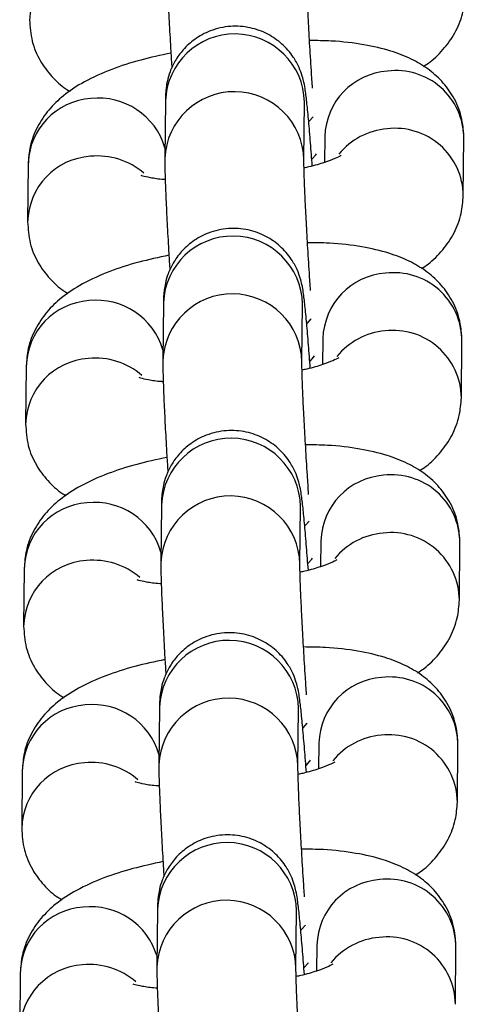
# Model space of a CAD drawing. Units: millimetres. Extents: x 0.3 to 11.5, y 0.3 to 7.7.
# Drawn here: x 5.6 to 5.6, y 3.4 to 3.5 of the extents above; entities that cross this region are included whole.
import ezdxf

# ---------------------------------------------------------------- set-up
doc = ezdxf.new("R2010")
doc.units = ezdxf.units.MM

msp = doc.modelspace()

# ---------------------------------------------------------------- linework, layer by layer
at = {"color": 7, "linetype": 'Continuous', "lineweight": 25}
for p, q in [((5.588342161645892, 3.466577910457724), (5.58831366188536, 3.463672321997757)), ((5.595313142969095, 3.463603666874215), (5.595341642729625, 3.466509255334168)), ((5.595341642729718, 3.466509255334097), (5.595341099597128, 3.466510032980475)), ((5.596365119565849, 3.464772987980433), (5.596352393048754, 3.463475502649567)), ((5.603336100889059, 3.461798744396924), (5.603364600649584, 3.464704332856892)), ((5.581436606938075, 3.463390183976154), (5.58140810717755, 3.460484595516187)), ((5.588242412484044, 3.456408350847875), (5.588213912723512, 3.453502762387908)), ((5.595213393807247, 3.453434107264352), (5.595241893567778, 3.456339695724319)), ((5.59524189356787, 3.456339695724248), (5.59524135043528, 3.456340473370611)), ((5.596265370404002, 3.45460342837057), (5.596252643886904, 3.453305943039718)), ((5.603236351727212, 3.451629184787075), (5.603264851487737, 3.454534773247028)), ((5.581336857776225, 3.45322062436629), (5.581308358015702, 3.450315035906337)), ((5.588142663322195, 3.446238791238011), (5.588114163561665, 3.443333202778044)), ((5.5951136446454, 3.443264547654488), (5.595142144405928, 3.446170136114455)), ((5.595142144406021, 3.446170136114384), (5.595141601273433, 3.446170913760762)), ((5.596165621242154, 3.44443386876072), (5.596152894725057, 3.443136383429854)), ((5.603136602565364, 3.441459625177211), (5.603165102325889, 3.444365213637179)), ((5.581237108614379, 3.443051064756441), (5.581208608853853, 3.440145476296474)), ((5.588042914160345, 3.436069231628148), (5.588014414399817, 3.433163643168195)), ((5.59501389548355, 3.433094988044639), (5.595042395244082, 3.436000576504592)), ((5.595042395244173, 3.436000576504535), (5.595041852111585, 3.436001354150898)), ((5.596065872080304, 3.434264309150857), (5.596053145563209, 3.432966823820005)), ((5.603036853403516, 3.431290065567362), (5.603065353164039, 3.434195654027315)), ((5.58113735945253, 3.432881505146577), (5.581108859692005, 3.429975916686624)), ((5.587943164998499, 3.425899672018298), (5.587914665237967, 3.422994083558331)), ((5.594914146321704, 3.422925428434775), (5.594942646082233, 3.425831016894742)), ((5.594942646082323, 3.425831016894671), (5.594942102949735, 3.425831794541034)), ((5.595966122918457, 3.424094749541007), (5.595953396401359, 3.422797264210141)), ((5.602937104241665, 3.421120505957498), (5.602965604002192, 3.424026094417465)), ((5.58103761029068, 3.422711945536728), (5.581009110530157, 3.419806357076761))]:
    msp.add_line(p, q, dxfattribs=at)
at = {"color": 8, "linetype": 'Continuous', "lineweight": 25, "flags": 128}
for points in [[(5.595576250034091, 3.46554508235881), (5.595781625858837, 3.465769417733066), (5.59578380251423, 3.465773334491368)], [(5.595727138920742, 3.463647026542683), (5.595918414932424, 3.463860126716691), (5.59594126468099, 3.463906961810432)], [(5.595476500872245, 3.455375522748946), (5.595681876696988, 3.455599858123202), (5.595684053352381, 3.455603774881505)], [(5.595627389758892, 3.453477466932833), (5.595818665770576, 3.453690567106827), (5.595841515519142, 3.453737402200582)], [(5.595376751710395, 3.445205963139083), (5.59558212753514, 3.445430298513353), (5.595584304190535, 3.445434215271641)], [(5.595527640597046, 3.44330790732297), (5.595718916608728, 3.443521007496978), (5.595741766357293, 3.443567842590719)], [(5.595277002548547, 3.435036403529233), (5.595482378373291, 3.435260738903503), (5.595484555028685, 3.435264655661792)], [(5.595427891435197, 3.433138347713106), (5.595619167446879, 3.433351447887114), (5.595642017195445, 3.433398282980869)], [(5.595177253386698, 3.42486684391937), (5.595382629211445, 3.42509117929364), (5.595384805866837, 3.425095096051928)], [(5.595328142273349, 3.422968788103256), (5.595519418285031, 3.423181888277265), (5.595542268033597, 3.423228723371006)]]:
    msp.add_lwpolyline(points, dxfattribs=at)
at = {"color": 8, "linetype": 'Continuous', "lineweight": 25}
for centre, radius, start, end in [((5.58489898838855, 3.47056914695616), 0.003391922418871022, 93.9153285315753, 178.8653980024685), ((5.591840845053213, 3.466435806623943), 0.00350156808933138, 1.201921442716471, 177.674131615629), ((5.599768273779102, 3.464676183211873), 0.003404530769782458, 94.10362500133374, 178.3706264645243), ((5.599934108517708, 3.464665800152156), 0.003430708532683277, 0.6435428002073009, 96.8547550919031), ((5.591812374148834, 3.463530173864934), 0.003501598719764439, 1.233779031927069, 177.6734265205579), ((5.584828054301683, 3.463304591120243), 0.003392527281702455, 93.91996712816284, 178.5542843366924), ((5.584974911968708, 3.463222123299809), 0.003487688130058816, 16.50079123680733, 96.23491517039132), ((5.59979926236417, 3.461651894825858), 0.003527549800486764, 94.92944183453409, 140.7526009689827), ((5.599905591177452, 3.46176016410484), 0.00343075368172002, 0.6657899855027164, 96.85436874289758), ((5.584799239226697, 3.460399587346311), 0.00339192241886506, 93.915328531552, 178.8653980024667), ((5.584912648277975, 3.460204831399816), 0.003595354304638461, 49.23539484767098, 95.50668482345444), ((5.591741095891363, 3.45626624701408), 0.003501568089331611, 1.201921442948951, 177.6741316153966), ((5.599668524617252, 3.454506623602009), 0.003404530769779521, 94.10362500133749, 178.370626464523), ((5.599834359355862, 3.454496240542307), 0.003430708532678145, 0.6435427999708155, 96.8547550920021), ((5.584728305139841, 3.45313503151038), 0.003392527281711194, 93.91996712830327, 178.5542843366962), ((5.584875162806863, 3.45305256368996), 0.003487688130059279, 16.50079123680733, 96.23491517053718), ((5.591712624986988, 3.453360614255084), 0.00350159871976381, 1.233779031927382, 177.6734265205573), ((5.59969951320231, 3.451482335216037), 0.003527549800455283, 94.92944183436065, 140.7526009694236), ((5.599805842015602, 3.451590604494976), 0.003430753681718565, 0.6657899855028887, 96.8543687428699), ((5.584699490064853, 3.450230027736461), 0.003391922418869518, 93.91532853160676, 178.8653980027082), ((5.584812899116125, 3.450035271789952), 0.003595354304640509, 49.23539484787374, 95.50668482340876), ((5.591641346729515, 3.446096687404216), 0.003501568089333031, 1.201921442948341, 177.6741316153972), ((5.599568775455401, 3.44433706399216), 0.003404530769776476, 94.10362500125123, 178.3706264645217), ((5.599734610194011, 3.444326680932443), 0.003430708532679598, 0.6435428002079674, 96.85475509187985), ((5.591612875825136, 3.443191054645235), 0.003501598719764378, 1.233779031694594, 177.6734265207903), ((5.584628555977979, 3.44296547190053), 0.003392527281692628, 93.91996712808434, 178.5542843366883), ((5.584775413645017, 3.442883004080111), 0.003487688130049467, 16.5007912366125, 96.2349151705546), ((5.599599764040457, 3.441312775606173), 0.003527549800459174, 94.92944183431196, 140.7526009691921), ((5.599706092853758, 3.441421044885127), 0.003430753681714563, 0.6657899855037506, 96.85436874295327), ((5.584599740903, 3.440060468126598), 0.003391922418865256, 93.91532853149162, 178.8653980024667), ((5.584713149954279, 3.439865712180088), 0.003595354304641734, 49.23539484788299, 95.50668482343491), ((5.591541597567664, 3.435927127794367), 0.003501568089334097, 1.201921442715557, 177.6741316156307), ((5.599469026293564, 3.434167504382296), 0.003404530769789583, 94.10362500144498, 178.3706264645277), ((5.599634861032179, 3.434157121322608), 0.00343070853266539, 0.643542799735996, 96.85475509223747), ((5.584528806816145, 3.432795912290667), 0.003392527281711194, 93.9199671283332, 178.5542843366962), ((5.584675664483166, 3.432713444470247), 0.003487688130054918, 16.50079123658349, 96.23491517053057), ((5.59151312666329, 3.433021495035371), 0.003501598719764378, 1.233779031694594, 177.6734265205579), ((5.599606343691924, 3.431251485275292), 0.003430753681699796, 0.6657899850318795, 96.85436874319221), ((5.599500014878622, 3.431143215996295), 0.003527549800475573, 94.92944183446274, 140.7526009691193), ((5.58449999174116, 3.429890908516734), 0.003391922418874051, 93.91532853166204, 178.8653980024697), ((5.584613400792428, 3.429696152570239), 0.003595354304647598, 49.23539484779575, 95.50668482341199), ((5.591441848405818, 3.425757568184503), 0.003501568089332616, 1.201921442948646, 177.6741316153972), ((5.599369277131711, 3.423997944772433), 0.003404530769785395, 94.10362500136034, 178.3706264642865), ((5.599535111870329, 3.423987561712744), 0.003430708532663744, 0.6435427999736477, 96.8547550921656), ((5.591413377501443, 3.422851935425507), 0.00350159871976381, 1.233779031927382, 177.6734265205573), ((5.584429057654296, 3.422626352680803), 0.003392527281710515, 93.91996712827385, 178.5542843364559), ((5.584575915321315, 3.422543884860383), 0.00348768813005897, 16.50079123680733, 96.23491517042035), ((5.599400265716762, 3.42097365638646), 0.003527549800454108, 94.92944183430441, 140.752600969385), ((5.599506594530061, 3.421081925665414), 0.003430753681717215, 0.6657899855032333, 96.85436874293234), ((5.584400242579308, 3.419721348906885), 0.003391922418871051, 93.91532853160523, 178.8653980024685), ((5.584513651630582, 3.41952659296039), 0.003595354304638461, 49.23539484767098, 95.50668482345444)]:
    msp.add_arc(centre, radius, start, end, dxfattribs=at)
at = {"color": 7, "linetype": 'Continuous', "lineweight": 25}
for points, knots in [([(5.588413411047279, 3.47384188160755), (5.588413270943587, 3.473732961981435), (5.588412867528547, 3.473419338443444), (5.588431135012698, 3.472746425994481), (5.58847284983362, 3.471701091713195), (5.588535558320954, 3.470441558000482), (5.588600680658079, 3.469261780373353), (5.588648135809532, 3.468498571839257), (5.588665509841269, 3.468219149924318)], [0, 0, 0, 0, 0.1027903751466026, 0.295974952133704, 0.5011647433562643, 0.6963028007061747, 0.8888119705219514, 1, 1, 1, 1]), ([(5.595744983976473, 3.467205633505595), (5.595725287852678, 3.467498898875883), (5.595674069882735, 3.46826150867046), (5.595599198580507, 3.469495337396632), (5.595525166874513, 3.470815403856927), (5.595467461595398, 3.471983902817081), (5.595430397177013, 3.472889521653309), (5.595413112130787, 3.473514511943614), (5.595412960839614, 3.473692426794011), (5.595412892131014, 3.473773226484008)], [0, 0, 0, 0, 0.1009944823836351, 0.2626269217788717, 0.42407704803094, 0.5849055218296363, 0.7443119158381338, 0.8838797442244254, 1, 1, 1, 1]), ([(5.601323606573652, 3.468307507538208), (5.601436809294828, 3.468378997089753), (5.601831559202823, 3.468628288746354), (5.602402423391174, 3.469209696561231), (5.602994530789708, 3.470066243629327), (5.603363472759172, 3.471012407183716), (5.603413178595614, 3.471668878986486), (5.60343585005084, 3.471968304006703)], [0, 0, 0, 0, 0.0992477179542624, 0.3460873300963961, 0.5794879799156306, 0.8081991951766084, 1, 1, 1, 1]), ([(5.581507856339318, 3.470654155125937), (5.581532789842393, 3.470290960899343), (5.581582436872807, 3.46956777672589), (5.582005351552457, 3.46858248452798), (5.582607597032679, 3.467782052284386), (5.583143261646462, 3.467282944767797), (5.583475678096271, 3.467092829156181), (5.583548850415164, 3.467050980444521)], [0, 0, 0, 0, 0.2421131568206915, 0.4820902712207124, 0.70867941166105, 0.9358738022691331, 1, 1, 1, 1]), ([(5.595735395194223, 3.463298515864119), (5.595705207646246, 3.463693407816146), (5.595641746453694, 3.46452356183263), (5.595550535201541, 3.465581741127957), (5.595464001631404, 3.466475011315902), (5.595396902293755, 3.467024458136928), (5.59533771725318, 3.467403582282964), (5.595237431551892, 3.467816896096531), (5.595068371979977, 3.46828224257923), (5.59475051977719, 3.468856792698114), (5.594233909689835, 3.469452281977093), (5.593494808427897, 3.469967718480186), (5.592604830738059, 3.470292481217365), (5.591597543526035, 3.470364522080013), (5.590630626849702, 3.470147503800684), (5.589827044033804, 3.469710773197699), (5.5892389349663, 3.469177647253057), (5.588831988741983, 3.46861233517401), (5.588575801938063, 3.468068205489113), (5.588436653577356, 3.467588867946342), (5.588377664553308, 3.467227689539067), (5.588353299920396, 3.466958648160992), (5.58834491222566, 3.46676454632779), (5.588342994918881, 3.466634450762081), (5.588342161645983, 3.466577910457653)], [0, 0, 0, 0, 0.07277336043467411, 0.1529863983032161, 0.2342618525445293, 0.3190405488369981, 0.3663759534947506, 0.3917170481577183, 0.4197205897697112, 0.4537294616788837, 0.5013119120770863, 0.5486830881798594, 0.6009023086212048, 0.6554760257367984, 0.712829194825669, 0.7616571473434356, 0.8045937008176515, 0.8426721501060748, 0.8760557225643109, 0.9043785879167783, 0.927788758202525, 0.947958303373055, 0.977382369991972, 1, 1, 1, 1]), ([(5.603364600649517, 3.464704332856792), (5.603339727638723, 3.465067710164385), (5.603290201059178, 3.465791258884616), (5.602866405743695, 3.466773885821931), (5.602267324372059, 3.467583894298551), (5.601534176136541, 3.468219547884397), (5.600675276872307, 3.468720094871651), (5.599624259467616, 3.469124444031261), (5.598310803200786, 3.469422669136742), (5.596933483967346, 3.469591784900524), (5.595964672145218, 3.469601805981094), (5.595594114741724, 3.469605638908712)], [0, 0, 0, 0, 0.09950434003583412, 0.1981308034038055, 0.291255039917316, 0.3846280238317895, 0.4846905988209284, 0.6009800444380549, 0.7456601374256989, 0.9027184465261382, 1, 1, 1, 1]), ([(5.588619124288066, 3.468974971217571), (5.588103007377676, 3.468863937662244), (5.587047696981999, 3.468636906028786), (5.585585632045643, 3.46816099962839), (5.58430320343404, 3.467588455550308), (5.583267697655964, 3.46691679343021), (5.582466250193617, 3.466154987309745), (5.581878894763667, 3.46529065818458), (5.581508788806469, 3.464346400833657), (5.581459217178883, 3.463689709243875), (5.581436606938002, 3.46339018397604)], [0, 0, 0, 0, 0.1440534163449363, 0.2945477366474583, 0.4565156987108152, 0.596504507789448, 0.7070772732251915, 0.8116300031579958, 0.9140820826200732, 1, 1, 1, 1]), ([(5.588313661885431, 3.463672321997686), (5.588313521781741, 3.463563402371571), (5.588313118366697, 3.46324977883358), (5.58833138585085, 3.462576866384618), (5.588373100671772, 3.461531532103331), (5.588435809159103, 3.460271998390633), (5.588500931496231, 3.459092220763504), (5.588548386647684, 3.458329012229393), (5.588565760679421, 3.458049590314454)], [0, 0, 0, 0, 0.1027903751465902, 0.2959749521336683, 0.5011647433562039, 0.6963028007060909, 0.8888119705218444, 1, 1, 1, 1]), ([(5.595645234814624, 3.457036073895745), (5.595625538690831, 3.457329339266034), (5.595574320720887, 3.458091949060611), (5.595499449418659, 3.459325777786768), (5.595425417712665, 3.460645844247077), (5.59536771243355, 3.461814343207218), (5.595330648015166, 3.46271996204346), (5.595313362968941, 3.463344952333751), (5.595313211677764, 3.463522867184148), (5.595313142969164, 3.463603666874144)], [0, 0, 0, 0, 0.1009944823836351, 0.2626269217788717, 0.42407704803094, 0.5849055218296363, 0.7443119158381338, 0.8838797442244254, 1, 1, 1, 1]), ([(5.597172159806203, 3.463816970426004), (5.597169623955782, 3.463814991312995), (5.597163162432075, 3.463809948395019), (5.596882881797567, 3.463664175301981), (5.596344650520367, 3.463466723623961), (5.595791624639743, 3.463293951860615), (5.595398146980457, 3.463213362591654), (5.595318929168322, 3.463197137768157)], [0, 0, 0, 0, 0.1472893224770929, 0.3753034649930352, 0.6346020485813528, 0.9264354008736045, 1, 1, 1, 1]), ([(5.588332671713625, 3.462611668567172), (5.588307356289032, 3.462612783833459), (5.588000402532511, 3.462626306623685), (5.58759325975455, 3.462695170443476), (5.587172168180976, 3.462791361867284), (5.587134819640431, 3.46280771168818), (5.587118111788582, 3.462815025772793)], [0, 0, 0, 0, 0.03327031621381694, 0.4034081476901857, 0.7331149186055842, 1, 1, 1, 1]), ([(5.601223857411805, 3.458137947928359), (5.601337060132979, 3.458209437479889), (5.601731810040974, 3.458458729136504), (5.602302674229325, 3.459040136951382), (5.602894781627858, 3.459896684019464), (5.603263723597323, 3.460842847573867), (5.603313429433767, 3.461499319376637), (5.60333610088899, 3.461798744396853)], [0, 0, 0, 0, 0.0992477179542624, 0.3460873300963961, 0.5794879799156306, 0.8081991951766084, 1, 1, 1, 1]), ([(5.581408107177468, 3.460484595516073), (5.581433040680544, 3.460121401289493), (5.58148268771096, 3.459398217116027), (5.581905602390611, 3.458412924918116), (5.582507847870829, 3.457612492674537), (5.583043512484613, 3.457113385157948), (5.583375928934423, 3.456923269546332), (5.583449101253315, 3.456881420834657)], [0, 0, 0, 0, 0.2421131568206915, 0.4820902712207124, 0.70867941166105, 0.9358738022691331, 1, 1, 1, 1]), ([(5.595635646032376, 3.453128956254256), (5.595605458484398, 3.453523848206283), (5.595541997291846, 3.454354002222781), (5.595450786039693, 3.455412181518094), (5.595364252469555, 3.456305451706053), (5.595297153131906, 3.456854898527078), (5.595237968091332, 3.4572340226731), (5.595137682390044, 3.457647336486668), (5.594968622818129, 3.458112682969366), (5.594650770615342, 3.45868723308825), (5.594134160527986, 3.459282722367243), (5.593395059266051, 3.459798158870337), (5.59250508157621, 3.460122921607502), (5.591497794364187, 3.460194962470164), (5.590530877687854, 3.45997794419082), (5.589727294871954, 3.459541213587835), (5.58913918580445, 3.459008087643193), (5.588732239580134, 3.458442775564146), (5.588476052776215, 3.457898645879249), (5.588336904415508, 3.457419308336478), (5.58827791539146, 3.457058129929203), (5.588253550758548, 3.456789088551128), (5.58824516306381, 3.456594986717926), (5.588243245757031, 3.456464891152232), (5.588242412484133, 3.45640835084779)], [0, 0, 0, 0, 0.07277336043466134, 0.1529863983032044, 0.2342618525445187, 0.3190405488369887, 0.3663759534947419, 0.3917170481577099, 0.4197205897697032, 0.4537294616788762, 0.5013119120770794, 0.5486830881798532, 0.6009023086211993, 0.6554760257367936, 0.712829194825665, 0.7616571473434323, 0.8045937008176488, 0.8426721501060725, 0.8760557225643091, 0.9043785879167769, 0.927788758202524, 0.9479583033730542, 0.9773823699919716, 1, 1, 1, 1]), ([(5.603264851487669, 3.454534773246928), (5.603239978476873, 3.454898150554522), (5.60319045189733, 3.455621699274767), (5.602766656581847, 3.456604326212082), (5.60216757521021, 3.457414334688702), (5.601434426974691, 3.458049988274533), (5.600575527710458, 3.458550535261788), (5.599524510305768, 3.458954884421397), (5.598211054038936, 3.459253109526879), (5.596833734805498, 3.459422225290661), (5.59586492298337, 3.459432246371245), (5.595494365579876, 3.459436079298863)], [0, 0, 0, 0, 0.09950434003583412, 0.1981308034038055, 0.291255039917316, 0.3846280238317895, 0.4846905988209284, 0.6009800444380549, 0.7456601374256989, 0.9027184465261382, 1, 1, 1, 1]), ([(5.588519375126218, 3.458805411607722), (5.588003258215826, 3.45869437805238), (5.586947947820153, 3.458467346418923), (5.585485882883793, 3.457991440018526), (5.584203454272188, 3.457418895940444), (5.583167948494117, 3.45674723382036), (5.582366501031771, 3.455985427699895), (5.581779145601818, 3.455121098574731), (5.581409039644621, 3.454176841223793), (5.581359468017036, 3.453520149634011), (5.581336857776154, 3.453220624366191)], [0, 0, 0, 0, 0.1440534163449363, 0.2945477366474583, 0.4565156987108152, 0.596504507789448, 0.7070772732251915, 0.8116300031579958, 0.9140820826200732, 1, 1, 1, 1]), ([(5.588213912723582, 3.453502762387837), (5.588213772619891, 3.453393842761722), (5.588213369204849, 3.453080219223716), (5.588231636689002, 3.452407306774768), (5.588273351509923, 3.451361972493482), (5.588336059997257, 3.450102438780769), (5.588401182334383, 3.44892266115364), (5.588448637485834, 3.44815945261953), (5.588466011517571, 3.44788003070459)], [0, 0, 0, 0, 0.1027903751466011, 0.2959749521336996, 0.5011647433562569, 0.6963028007061646, 0.8888119705219384, 0.9999999999999999, 0.9999999999999999, 0.9999999999999999, 0.9999999999999999]), ([(5.597072410644353, 3.453647410816155), (5.597069874793936, 3.453645431703132), (5.597063413270227, 3.453640388785155), (5.59678313263572, 3.453494615692131), (5.596244901358519, 3.453297164014112), (5.595691875477895, 3.453124392250752), (5.59529839781861, 3.45304380298179), (5.595219180006474, 3.453027578158293)], [0, 0, 0, 0, 0.1472893224771112, 0.375303464993082, 0.634602048581432, 0.92643540087372, 1, 1, 1, 1]), ([(5.595551657577607, 3.446773464771931), (5.595529863311913, 3.447097734115198), (5.595476524693474, 3.447891340975568), (5.595399679386484, 3.449156211771902), (5.595325674119842, 3.450476286346325), (5.595267961789878, 3.451644783142592), (5.595230899194952, 3.452550402538444), (5.595213613742121, 3.453175392703963), (5.595213462495625, 3.453353307568074), (5.595213393807319, 3.453434107264281)], [0, 0, 0, 0, 0.1104933158354329, 0.2704179574561976, 0.4301622122425309, 0.5892913829146221, 0.747013499398491, 0.8851066632459202, 1, 1, 1, 1]), ([(5.588232922551775, 3.452442108957323), (5.588207607127183, 3.452443224223609), (5.587900653370662, 3.452456747013835), (5.587493510592703, 3.452525610833613), (5.587072419019126, 3.452621802257434), (5.587035070478585, 3.452638152078331), (5.587018362626734, 3.452645466162929)], [0, 0, 0, 0, 0.03327031621401651, 0.4034081476903089, 0.7331149186056393, 1, 1, 1, 1]), ([(5.601124108249957, 3.447968388318495), (5.601237310971131, 3.448039877870039), (5.601632060879126, 3.448289169526641), (5.602202925067477, 3.448870577341518), (5.602795032466011, 3.449727124409614), (5.603163974435475, 3.450673287964003), (5.603213680271919, 3.451329759766773), (5.603236351727144, 3.45162918478699)], [0, 0, 0, 0, 0.09924771795423765, 0.3460873300963781, 0.579487979915619, 0.8081991951766032, 1, 1, 1, 1]), ([(5.581308358015621, 3.450315035906209), (5.581333291518698, 3.44995184167963), (5.581382938549112, 3.449228657506177), (5.581805853228762, 3.448243365308267), (5.58240809870898, 3.447442933064673), (5.582943763322765, 3.446943825548084), (5.583276179772575, 3.446753709936468), (5.583349352091467, 3.446711861224808)], [0, 0, 0, 0, 0.2421131568206691, 0.4820902712206679, 0.7086794116609845, 0.9358738022690466, 1, 1, 1, 1]), ([(5.595535896870528, 3.442959396644406), (5.595505709322548, 3.443354288596433), (5.595442248129999, 3.444184442612917), (5.595351036877846, 3.445242621908244), (5.595264503307707, 3.446135892096189), (5.595197403970058, 3.446685338917215), (5.595138218929485, 3.447064463063251), (5.595037933228195, 3.447477776876818), (5.594868873656281, 3.447943123359517), (5.594551021453492, 3.448517673478401), (5.59403441136614, 3.44911316275738), (5.593295310104201, 3.449628599260473), (5.592405332414362, 3.449953361997652), (5.59139804520234, 3.4500254028603), (5.590431128526006, 3.449808384580971), (5.589627545710107, 3.449371653977986), (5.589039436642603, 3.448838528033329), (5.588632490418286, 3.448273215954297), (5.588376303614368, 3.447729086269399), (5.58823715525366, 3.447249748726614), (5.588178166229611, 3.446888570319354), (5.588153801596699, 3.446619528941278), (5.588145413901962, 3.446425427108062), (5.588143496595183, 3.446295331542368), (5.588142663322287, 3.44623879123794)], [0, 0, 0, 0, 0.072773360434669, 0.1529863983032114, 0.234261852544525, 0.3190405488369943, 0.3663759534947471, 0.3917170481577149, 0.4197205897697079, 0.4537294616788806, 0.5013119120770834, 0.5486830881798569, 0.6009023086212025, 0.6554760257367964, 0.7128291948256674, 0.7616571473434343, 0.8045937008176504, 0.8426721501060739, 0.8760557225643101, 0.9043785879167777, 0.9277887582025246, 0.9479583033730546, 0.9773823699919718, 1, 1, 1, 1]), ([(5.60316510232582, 3.444365213637079), (5.603140229315027, 3.444728590944658), (5.603090702735482, 3.445452139664903), (5.60266690742, 3.446434766602218), (5.602067826048362, 3.447244775078838), (5.601334677812844, 3.447880428664684), (5.600475778548612, 3.448380975651938), (5.59942476114392, 3.448785324811533), (5.598111304877088, 3.449083549917029), (5.596733985643649, 3.449252665680811), (5.595765173821523, 3.449262686761381), (5.595394616418028, 3.449266519688999)], [0, 0, 0, 0, 0.09950434003583412, 0.1981308034038055, 0.291255039917316, 0.3846280238317895, 0.4846905988209284, 0.6009800444380549, 0.7456601374256989, 0.9027184465261382, 1, 1, 1, 1]), ([(5.58841962596437, 3.448635851997858), (5.58790350905398, 3.448524818442531), (5.586848198658304, 3.448297786809073), (5.585386133721945, 3.447821880408677), (5.584103705110342, 3.447249336330595), (5.583068199332267, 3.446577674210497), (5.582266751869922, 3.445815868090031), (5.58167939643997, 3.444951538964867), (5.581309290482771, 3.444007281613944), (5.581259718855186, 3.443350590024162), (5.581237108614307, 3.443051064756327)], [0, 0, 0, 0, 0.1440534163449363, 0.2945477366474583, 0.4565156987108152, 0.596504507789448, 0.7070772732251915, 0.8116300031579958, 0.9140820826200732, 1, 1, 1, 1]), ([(5.588114163561734, 3.443333202777973), (5.588114023458044, 3.443224283151858), (5.588113620043, 3.442910659613867), (5.588131887527153, 3.442237747164905), (5.588173602348077, 3.441192412883618), (5.588236310835409, 3.43993287917092), (5.588301433172534, 3.43875310154379), (5.588348888323988, 3.43798989300968), (5.588366262355725, 3.437710471094741)], [0, 0, 0, 0, 0.1027903751465905, 0.2959749521336815, 0.5011647433562652, 0.6963028007061777, 0.8888119705219458, 1, 1, 1, 1]), ([(5.595445736490928, 3.436696954676018), (5.595426040367133, 3.436990220046306), (5.59537482239719, 3.437752829840898), (5.595299951094963, 3.438986658567055), (5.59522591938897, 3.440306725027364), (5.595168214109854, 3.441475223987505), (5.59513114969147, 3.442380842823747), (5.595113864645244, 3.443005833114038), (5.595113713354069, 3.443183747964435), (5.595113644645469, 3.443264547654431)], [0, 0, 0, 0, 0.1009944823836239, 0.262626921778864, 0.4240770480309312, 0.5849055218296383, 0.7443119158381392, 0.8838797442244227, 1, 1, 1, 1]), ([(5.596972661482507, 3.443477851206291), (5.596970125632087, 3.443475872093282), (5.59696366410838, 3.443470829175292), (5.596683383473872, 3.443325056082267), (5.596145152196671, 3.443127604404248), (5.595592126316047, 3.442954832640902), (5.595198648656762, 3.442874243371927), (5.595119430844626, 3.442858018548444)], [0, 0, 0, 0, 0.1472893224770929, 0.3753034649930352, 0.6346020485813528, 0.9264354008736045, 1, 1, 1, 1]), ([(5.588133173389927, 3.442272549347459), (5.588107857965335, 3.442273664613746), (5.587800904208814, 3.442287187403972), (5.587393761430855, 3.442356051223749), (5.586972669857278, 3.442452242647571), (5.586935321316735, 3.442468592468467), (5.586918613464887, 3.44247590655308)], [0, 0, 0, 0, 0.03327031621381694, 0.4034081476901857, 0.7331149186055842, 1, 1, 1, 1]), ([(5.601024359088107, 3.437798828708646), (5.601137561809283, 3.43787031826019), (5.601532311717277, 3.438119609916791), (5.602103175905629, 3.438701017731669), (5.602695283304163, 3.439557564799751), (5.603064225273627, 3.440503728354154), (5.603113931110071, 3.441160200156924), (5.603136602565295, 3.44145962517714)], [0, 0, 0, 0, 0.09924771795428924, 0.3460873300964156, 0.579487979915643, 0.8081991951766142, 1, 1, 1, 1]), ([(5.581208608853771, 3.44014547629636), (5.581233542356848, 3.43978228206978), (5.581283189387262, 3.439059097896314), (5.581706104066914, 3.438073805698403), (5.582308349547134, 3.43727337345481), (5.582844014160916, 3.436774265938221), (5.583176430610726, 3.436584150326604), (5.583249602929618, 3.436542301614944)], [0, 0, 0, 0, 0.2421131568206873, 0.4820902712207041, 0.7086794116610378, 0.935873802269117, 1, 1, 1, 1]), ([(5.59543614770868, 3.432789837034557), (5.595405960160699, 3.43318472898657), (5.595342498968149, 3.434014883003067), (5.595251287715998, 3.435073062298381), (5.595164754145859, 3.435966332486339), (5.59509765480821, 3.436515779307365), (5.595038469767637, 3.436894903453387), (5.594938184066347, 3.437308217266954), (5.594769124494432, 3.437773563749653), (5.594451272291645, 3.438348113868537), (5.59393466220429, 3.438943603147516), (5.593195560942352, 3.439459039650609), (5.592305583252513, 3.439783802387788), (5.59129829604049, 3.43985584325045), (5.590331379364157, 3.439638824971107), (5.589527796548257, 3.439202094368122), (5.588939687480755, 3.43866896842348), (5.588532741256438, 3.438103656344433), (5.588276554452518, 3.437559526659536), (5.588137406091811, 3.437080189116765), (5.588078417067763, 3.43671901070949), (5.588054052434851, 3.436449969331415), (5.588045664740115, 3.436255867498213), (5.588043747433334, 3.436125771932518), (5.588042914160438, 3.436069231628077)], [0, 0, 0, 0, 0.07277336043467655, 0.1529863983032139, 0.2342618525445313, 0.3190405488369995, 0.366375953494757, 0.3917170481577245, 0.4197205897697118, 0.4537294616788854, 0.5013119120770869, 0.5486830881798607, 0.6009023086212051, 0.6554760257367982, 0.7128291948256684, 0.7616571473434349, 0.8045937008176505, 0.8426721501060735, 0.8760557225643103, 0.9043785879167736, 0.9277887582025202, 0.94795830337305, 0.977382369991972, 1, 1, 1, 1]), ([(5.603065353163972, 3.434195654027215), (5.603040480153178, 3.434559031334809), (5.602990953573633, 3.435282580055054), (5.60256715825815, 3.436265206992369), (5.601968076886514, 3.437075215468989), (5.601234928650994, 3.43771086905482), (5.60037602938676, 3.438211416042074), (5.599325011982073, 3.438615765201684), (5.598011555715241, 3.43891399030718), (5.596634236481801, 3.439083106070948), (5.595665424659675, 3.439093127151517), (5.595294867256179, 3.43909696007915)], [0, 0, 0, 0, 0.09950434003583404, 0.1981308034038013, 0.2912550399173117, 0.3846280238317851, 0.4846905988209351, 0.6009800444380556, 0.745660137425705, 0.9027184465261441, 0.9999999999999999, 0.9999999999999999, 0.9999999999999999, 0.9999999999999999]), ([(5.588319876802522, 3.438466292388009), (5.587803759892131, 3.438355258832667), (5.586748449496456, 3.43812822719921), (5.585286384560098, 3.437652320798813), (5.584003955948493, 3.437079776720731), (5.582968450170419, 3.436408114600647), (5.582167002708074, 3.435646308480182), (5.581579647278122, 3.434781979355018), (5.581209541320924, 3.43383772200408), (5.581159969693338, 3.433181030414298), (5.581137359452457, 3.432881505146463)], [0, 0, 0, 0, 0.1440534163449329, 0.2945477366474593, 0.4565156987108216, 0.5965045077894542, 0.7070772732251978, 0.8116300031579917, 0.9140820826200733, 1, 1, 1, 1]), ([(5.596872912320658, 3.433308291596441), (5.596870376470239, 3.433306312483419), (5.596863914946532, 3.433301269565442), (5.596583634312022, 3.433155496472404), (5.596045403034822, 3.432958044794399), (5.595492377154198, 3.432785273031039), (5.595098899494912, 3.432704683762077), (5.595019681682777, 3.43268845893858)], [0, 0, 0, 0, 0.1472893224770884, 0.3753034649930237, 0.634602048581383, 0.9264354008736067, 1, 1, 1, 1]), ([(5.588014414399886, 3.433163643168124), (5.588014274296194, 3.433054723542009), (5.588013870881152, 3.432741100004003), (5.588032138365303, 3.432068187555041), (5.588073853186227, 3.431022853273769), (5.58813656167356, 3.429763319561056), (5.588201684010686, 3.428583541933927), (5.588249139162139, 3.427820333399817), (5.588266513193876, 3.427540911484877)], [0, 0, 0, 0, 0.1027903751465801, 0.2959749521336514, 0.5011647433562142, 0.6963028007061068, 0.8888119705218555, 1, 1, 1, 1]), ([(5.595345987329079, 3.426527395066168), (5.595326291205284, 3.426820660436457), (5.595275073235342, 3.427583270231034), (5.595200201933114, 3.428817098957206), (5.59512617022712, 3.4301371654175), (5.595068464948005, 3.431305664377655), (5.595031400529621, 3.432211283213883), (5.595014115483394, 3.432836273504188), (5.595013964192219, 3.433014188354585), (5.595013895483621, 3.433094988044568)], [0, 0, 0, 0, 0.1009944823836352, 0.2626269217788733, 0.4240770480309385, 0.5849055218296435, 0.7443119158381425, 0.8838797442244243, 0.9999999999999999, 0.9999999999999999, 0.9999999999999999, 0.9999999999999999]), ([(5.588033424228078, 3.43210298973761), (5.588008108803487, 3.432104105003896), (5.587701155046965, 3.432117627794122), (5.587294012269007, 3.4321864916139), (5.586872920695431, 3.432282683037721), (5.586835572154888, 3.432299032858618), (5.586818864303037, 3.432306346943216)], [0, 0, 0, 0, 0.03327031621383974, 0.403408147690217, 0.7331149186056601, 1, 1, 1, 1]), ([(5.600924609926258, 3.427629269098782), (5.601037812647434, 3.427700758650326), (5.601432562555429, 3.427950050306928), (5.60200342674378, 3.428531458121805), (5.602595534142315, 3.429388005189901), (5.602964476111778, 3.430334168744304), (5.603014181948222, 3.43099064054706), (5.603036853403447, 3.431290065567277)], [0, 0, 0, 0, 0.09924771795426324, 0.346087330096399, 0.5794879799156468, 0.8081991951766068, 0.9999999999999999, 0.9999999999999999, 0.9999999999999999, 0.9999999999999999]), ([(5.581108859691923, 3.429975916686496), (5.581133793195001, 3.429612722459916), (5.581183440225415, 3.428889538286464), (5.581606354905066, 3.427904246088554), (5.582208600385284, 3.42710381384496), (5.582744264999068, 3.426604706328371), (5.58307668144888, 3.426414590716755), (5.58314985376777, 3.426372742005094)], [0, 0, 0, 0, 0.2421131568206924, 0.4820902712207239, 0.7086794116610624, 0.9358738022691463, 1, 1, 1, 1]), ([(5.595336398546831, 3.422620277424693), (5.595306210998853, 3.42301516937672), (5.595242749806303, 3.423845323393204), (5.595151538554148, 3.424903502688517), (5.59506500498401, 3.425796772876476), (5.594997905646361, 3.426346219697502), (5.594938720605787, 3.426725343843524), (5.594838434904498, 3.427138657657091), (5.594669375332584, 3.427604004139789), (5.594351523129797, 3.428178554258688), (5.593834913042443, 3.428774043537667), (5.593095811780504, 3.42928948004076), (5.592205834090665, 3.429614242777939), (5.591198546878642, 3.429686283640587), (5.590231630202309, 3.429469265361258), (5.589428047386411, 3.429032534758273), (5.588839938318907, 3.428499408813616), (5.588432992094591, 3.427934096734583), (5.58817680529067, 3.427389967049686), (5.588037656929965, 3.426910629506901), (5.587978667905915, 3.426549451099641), (5.587954303273001, 3.426280409721551), (5.587945915578265, 3.426086307888349), (5.587943998271488, 3.425956212322655), (5.58794316499859, 3.425899672018227)], [0, 0, 0, 0, 0.07277336043466591, 0.1529863983032042, 0.2342618525445225, 0.3190405488369916, 0.3663759534947497, 0.3917170481577175, 0.4197205897697051, 0.4537294616788791, 0.5013119120770811, 0.5486830881798554, 0.6009023086212004, 0.6554760257367942, 0.712829194825665, 0.761657147343432, 0.804593700817648, 0.8426721501060715, 0.8760557225643089, 0.9043785879167725, 0.9277887582025193, 0.9479583033730493, 0.9773823699919718, 0.9999999999999999, 0.9999999999999999, 0.9999999999999999, 0.9999999999999999]), ([(5.602965604002124, 3.424026094417366), (5.60294073099133, 3.424389471724945), (5.602891204411785, 3.42511302044519), (5.602467409096302, 3.426095647382505), (5.601868327724667, 3.426905655859125), (5.601135179489146, 3.427541309444971), (5.600276280224914, 3.428041856432225), (5.599225262820223, 3.42844620559182), (5.597911806553391, 3.428744430697316), (5.596534487319953, 3.428913546461098), (5.595565675497824, 3.428923567541668), (5.595195118094331, 3.428927400469286)], [0, 0, 0, 0, 0.09950434003583404, 0.1981308034038013, 0.2912550399173117, 0.3846280238317851, 0.4846905988209351, 0.6009800444380556, 0.745660137425705, 0.9027184465261441, 0.9999999999999999, 0.9999999999999999, 0.9999999999999999, 0.9999999999999999]), ([(5.588220127640673, 3.428296732778145), (5.587704010730283, 3.428185699222817), (5.586648700334607, 3.42795866758936), (5.585186635398248, 3.42748276118895), (5.583904206786645, 3.426910217110882), (5.582868701008572, 3.426238554990784), (5.582067253546226, 3.425476748870318), (5.581479898116273, 3.424612419745154), (5.581109792159076, 3.423668162394231), (5.581060220531489, 3.423011470804449), (5.581037610290609, 3.422711945536614)], [0, 0, 0, 0, 0.1440534163449329, 0.2945477366474593, 0.4565156987108216, 0.5965045077894542, 0.7070772732251978, 0.8116300031579917, 0.9140820826200733, 1, 1, 1, 1]), ([(5.587914665238038, 3.42299408355826), (5.587914525134346, 3.422885163932145), (5.587914121719303, 3.422571540394154), (5.587932389203457, 3.421898627945192), (5.587974104024379, 3.420853293663905), (5.58803681251171, 3.419593759951193), (5.588101934848838, 3.418413982324077), (5.588149390000291, 3.417650773789967), (5.588166764032028, 3.417371351875028)], [0, 0, 0, 0, 0.102790375146589, 0.2959749521336772, 0.5011647433562579, 0.6963028007061676, 0.8888119705219331, 1, 1, 1, 1]), ([(5.595252410092062, 3.416264785942355), (5.595230615826368, 3.416589055285622), (5.595177277207929, 3.417382662145991), (5.595100431900939, 3.418647532942325), (5.595026426634297, 3.419967607516748), (5.594968714304335, 3.42113610431303), (5.594931651709409, 3.422041723708867), (5.594914366256576, 3.422666713874387), (5.594914215010082, 3.422844628738497), (5.594914146321772, 3.422925428434718)], [0, 0, 0, 0, 0.1104933158354339, 0.2704179574561999, 0.4301622122425299, 0.5892913829146297, 0.7470134993984999, 0.8851066632459192, 1, 1, 1, 1]), ([(5.59677316315881, 3.423138731986578), (5.596770627308389, 3.423136752873569), (5.596764165784682, 3.423131709955578), (5.596483885150173, 3.422985936862554), (5.595945653872974, 3.422788485184535), (5.59539262799235, 3.422615713421175), (5.594999150333063, 3.422535124152228), (5.594919932520929, 3.422518899328731)], [0, 0, 0, 0, 0.1472893224771086, 0.3753034649930753, 0.6346020485814701, 0.9264354008737338, 1, 1, 1, 1]), ([(5.587933675066232, 3.421933430127746), (5.587908359641638, 3.421934545394032), (5.587601405885119, 3.421948068184259), (5.587194263107158, 3.42201693200405), (5.586773171533581, 3.422113123427858), (5.58673582299304, 3.422129473248754), (5.586719115141191, 3.422136787333352)], [0, 0, 0, 0, 0.03327031621401801, 0.4034081476903271, 0.7331149186057094, 1, 1, 1, 1])]:
    msp.add_open_spline(points, degree=3, knots=knots, dxfattribs=at)

doc.saveas('drawing.dxf')
